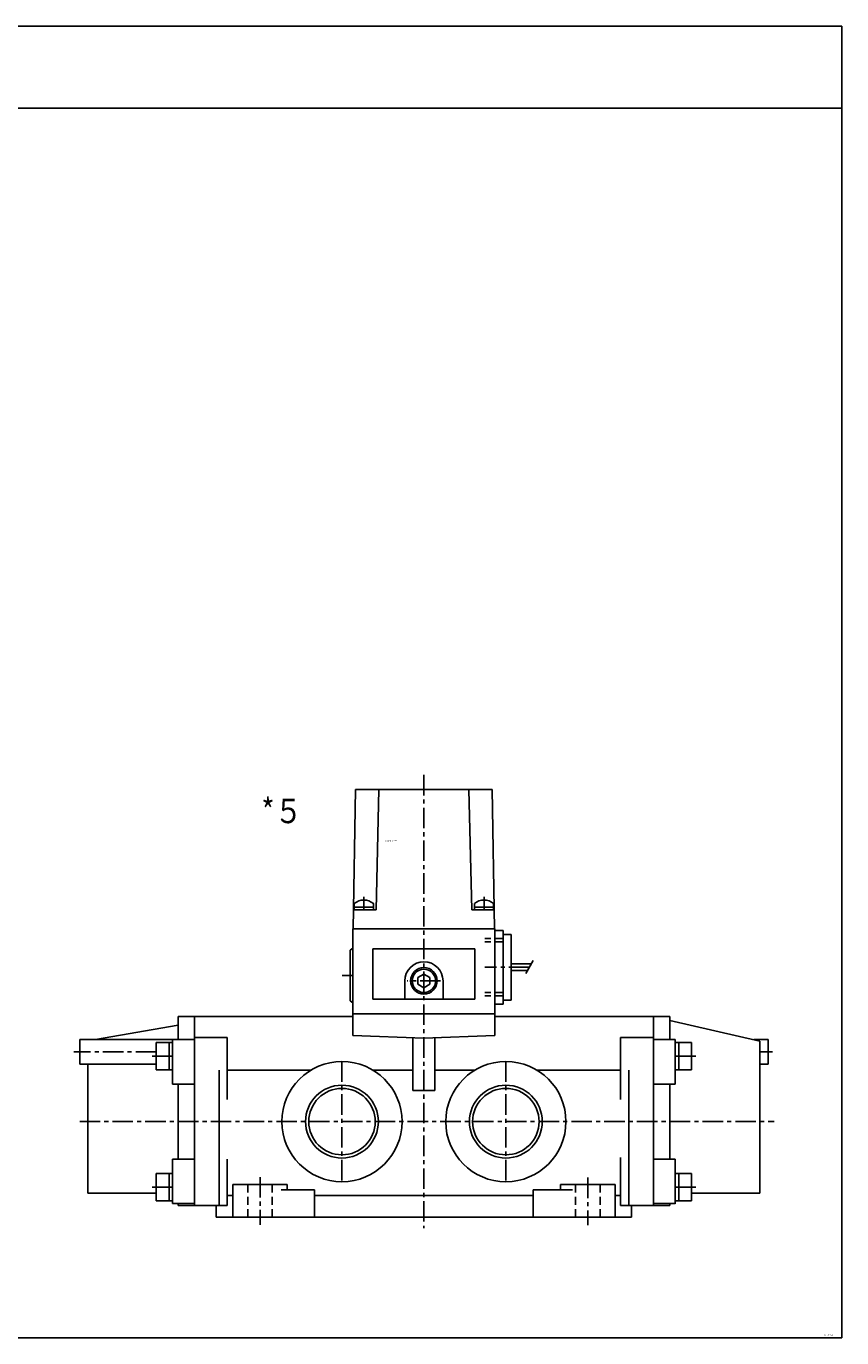
# Model space of a CAD drawing. Units: millimetres. Extents: x -421 to 449, y -254 to 226.
# Drawn here: x 151 to 449, y -254 to 226 of the extents above; entities that cross this region are included whole.
import ezdxf

# ---------------------------------------------------------------- set-up
doc = ezdxf.new("R2010")
doc.units = ezdxf.units.MM
for name, pattern in [('CENTER', [12, 7.5, -1.5, 1.5, -1.5]), ('DASHED', [4.5, 3, -1.5]), ('PHANTOM', [15, 7.5, -1.5, 1.5, -1.5, 1.5, -1.5])]:
    doc.linetypes.add(name, pattern=pattern)
doc.styles.get("Standard").update_dxf_attribs({"font": 'ROMANS', "bigfont": 'EXTFONT'})

# ---------------------------------------------------------------- blocks, each defined once
blk = doc.blocks.new('DTL0005')
at = {"color": 4, "linetype": 'CENTER'}
for p, q in [((0, 87.39), (0, -78.47)), ((-22, 42.76), (-22, 38)), ((22, 42.76), (22, 38)), ((38.63, 17), (22.35, 17)), ((-26, 14), (-29.87, 14)), ((6.11, 12), (-6.08, 12)), ((-98, -14), (-128.13, -14)), ((123, -14), (127.58, -14)), ((-92, -15.5), (-99.49, -15.5)), ((-30, -17.5), (-30, -61.5)), ((30, -17.5), (30, -61.5)), ((92, -15.5), (99.93, -15.5)), ((-126, -39.5), (128.27, -39.5)), ((-60, -59.8), (-60, -77.26)), ((60, -59.98), (60, -77.44)), ((-92, -63.5), (-99.81, -63.5)), ((92, -63.5), (99.64, -63.5))]:
    blk.add_line(p, q, dxfattribs=at)
at = {"color": 0, "linetype": 'Continuous'}
for p, q in [((-25, 82), (-25.9, 31)), ((-25, 82), (25, 82)), ((-16.5, 82), (-17.5, 38)), ((16.5, 82), (17.5, 38)), ((25, 82), (25.9, 31)), ((-25.5, 40.3), (-25.5, 38)), ((-25.5, 39), (-18.5, 39)), ((-18.5, 40.3), (-18.5, 38)), ((18.5, 40.3), (18.5, 38)), ((25.5, 39), (18.5, 39)), ((25.5, 40.3), (25.5, 38)), ((-25.78, 38), (-17.5, 38)), ((25.78, 38), (17.5, 38)), ((26, 31), (-26, 31)), ((-26, 31), (-26, -8)), ((26, 31), (26, -8)), ((29, 30.5), (26, 30.5)), ((29, 30.5), (29, 3.5)), ((29, 29), (32, 29)), ((32, 29), (32, 5)), ((-26, 24), (-27, 23.25)), ((-27, 23.25), (-27, 4.75)), ((18.7, 23.7), (-18.7, 23.7)), ((-18.7, 23.7), (-18.7, 5.3)), ((18.7, 23.7), (18.7, 5.3)), ((0, 14.5), (-2.17, 13.25)), ((0, 14.5), (2.17, 13.25)), ((32, 18.25), (39.35, 18.25)), ((32, 15.75), (37.91, 15.75)), ((-7, 12), (-7, 5.3)), ((-2.17, 13.25), (-2.17, 10.75)), ((0, 9.5), (-2.17, 10.75)), ((2.17, 10.75), (0, 9.5)), ((2.17, 13.25), (2.17, 10.75)), ((7, 12), (7, 5.3)), ((18.7, 5.3), (-18.7, 5.3)), ((29, 5), (32, 5)), ((-27, 4.75), (-26, 4)), ((-26, 0), (26, 0)), ((29, 3.5), (26, 3.5)), ((-90, -4.18), (-120.16, -9.5)), ((-90, -1), (-26, -1)), ((-90, -1), (-90, -9.5)), ((-84, -1), (-84, -70.25)), ((26, -1), (90, -1)), ((84, -1), (84, -70.25)), ((90, -1), (90, -9.5)), ((123, -10), (90, -2.55)), ((-126, -9.5), (-126, -18.5)), ((-92, -9.5), (-126, -9.5)), ((-92, -9.5), (-92, -25.75)), ((-84, -9.5), (-92, -9.5)), ((-84, -8.75), (-72, -8.75)), ((-72, -8.75), (-72, -31.44)), ((-26, -8), (0, -9)), ((-4, -8.85), (-4, -28.17)), ((0, -9), (26, -8)), ((4, -8.85), (4, -28.17)), ((72, -8.75), (72, -31.44)), ((84, -8.75), (72, -8.75)), ((84, -9.5), (92, -9.5)), ((92, -9.5), (92, -25.75)), ((120.79, -9.5), (126, -9.5)), ((126, -9.5), (126, -18.5)), ((-98, -10.5), (-98, -20.5)), ((-98, -10.5), (-92, -10.5)), ((-93.3, -10.5), (-93.3, -20.5)), ((98, -10.5), (92, -10.5)), ((93.3, -20.5), (93.3, -10.5)), ((98, -20.5), (98, -10.5)), ((123, -10), (123, -65.65)), ((-98, -18.5), (-126, -18.5)), ((-123, -65.65), (-123, -18.5)), ((123, -18.5), (126, -18.5)), ((-98, -20.5), (-92, -20.5)), ((-75, -20.7), (-75, -70.25)), ((-72, -20.7), (-41.43, -20.7)), ((-18.57, -20.7), (-4, -20.7)), ((4, -20.7), (18.57, -20.7)), ((41.43, -20.7), (72, -20.7)), ((75, -20.7), (75, -70.25)), ((98, -20.5), (92, -20.5)), ((-84, -25.75), (-92, -25.75)), ((-90, -25.75), (-90, -53.25)), ((-4, -28.17), (4, -28.17)), ((84, -25.75), (92, -25.75)), ((90, -25.75), (90, -53.25)), ((72, -52.6), (72, -70.25)), ((-84, -53.25), (-92, -53.25)), ((-92, -53.25), (-92, -69.5)), ((-72, -53.26), (-72, -70.25)), ((84, -53.25), (92, -53.25)), ((92, -53.25), (92, -69.55)), ((-98, -58.5), (-98, -68.5)), ((-98, -58.5), (-92, -58.5)), ((-93.3, -58.5), (-93.3, -68.5)), ((98, -58.5), (92, -58.5)), ((93.3, -68.5), (93.3, -58.5)), ((98, -68.5), (98, -58.5)), ((-98, -65.65), (-123, -65.65)), ((-72, -66.5), (-70, -66.5)), ((-70, -62.5), (-50, -62.5)), ((-70, -62.5), (-70, -74.5)), ((-52.27, -64.5), (-40, -64.5)), ((-50, -62.5), (-50, -64.5)), ((-40, -64.5), (-40, -74.5)), ((-40, -66.5), (40, -66.5)), ((40, -64.5), (40, -74.5)), ((40, -64.5), (54.35, -64.5)), ((50, -62.5), (70, -62.5)), ((50, -62.5), (50, -64.5)), ((70, -62.5), (70, -74.5)), ((70, -66.5), (72, -66.5)), ((98, -65.65), (123, -65.65)), ((-98, -68.5), (-92, -68.5)), ((-84, -69.5), (-92, -69.5)), ((-90, -69.5), (-90, -70.25)), ((-90, -70.25), (-72, -70.25)), ((-76, -70.25), (-76, -74.5)), ((90, -70.25), (72, -70.25)), ((76, -70.25), (76, -74.5)), ((84, -69.5), (92, -69.5)), ((90, -69.5), (90, -70.25)), ((98, -68.5), (92, -68.5)), ((-76, -74.5), (76, -74.5))]:
    blk.add_line(p, q, dxfattribs=at)
at = {"color": 4, "linetype": 'DASHED'}
for p, q in [((29, 27.5), (22.35, 27.5)), ((29, 26.3), (22.35, 26.3)), ((29, 7.7), (22.35, 7.7)), ((29, 6.5), (22.35, 6.5))]:
    blk.add_line(p, q, dxfattribs=at)
at = {"color": 0, "linetype": 'PHANTOM'}
blk.add_line((37.33, 14.75), (40.04, 19.45), dxfattribs=at)
at = {"color": 0, "linetype": 'DASHED'}
for p, q in [((-64.5, -62.5), (-64.5, -74.5)), ((-55.5, -62.5), (-55.5, -74.5)), ((55.5, -62.5), (55.5, -74.5)), ((64.5, -62.5), (64.5, -74.5))]:
    blk.add_line(p, q, dxfattribs=at)
at = {"color": 0, "linetype": 'Continuous'}
for centre, radius in [((0, 12), 4.86), ((-30, -39.5), 22), ((30, -39.5), 22), ((-30, -39.5), 12.16), ((30, -39.5), 12.16)]:
    blk.add_circle(centre, radius, dxfattribs=at)
at = {"color": 4, "linetype": 'Continuous'}
for centre, radius in [((0, 12), 4.28), ((-30, -39.5), 13.33), ((30, -39.5), 13.33)]:
    blk.add_circle(centre, radius, dxfattribs=at)
at = {"color": 0, "linetype": 'Continuous'}
for centre, radius, start, end in [((-22, 36.24), 5.36, 49.2472, 130.7528), ((22, 36.24), 5.36, 49.2472, 130.7528), ((0, 12), 7, 360, 180)]:
    blk.add_arc(centre, radius, start, end, dxfattribs=at)
at = {"color": 0}
for p in [(-25.5, 40.3), (-22, 41.6), (-18.5, 40.3), (0, 0)]:
    blk.add_point(p, dxfattribs=at)
at = {"color": 0, "insert": (-14.35, 62.92), "char_height": 0.5, "attachment_point": 7}
blk.add_mtext('{\\W0.833333;BN-7M43-20-E***}', dxfattribs=at)

msp = doc.modelspace()

# ---------------------------------------------------------------- linework, layer by layer
at = {"color": 7, "linetype": 'Continuous'}
for p, q in [((-420.76, 226.12), (449.24, 226.12)), ((449.24, 226.12), (449.24, -253.88)), ((-420.76, 196.12), (449.24, 196.12)), ((-420.76, -253.88), (449.24, -253.88))]:
    msp.add_line(p, q, dxfattribs=at)

# ---------------------------------------------------------------- block references
at = {"color": 7}
msp.add_blockref('DTL0005', (296.28, -135.27), dxfattribs=at)

# ---------------------------------------------------------------- texts
at = {"color": 7, "attachment_point": 7}
for s, insert, char_height in [('{\\W0.833333;*５}', (236.8, -65.55), 9), ('{\\W0.833333;JJCF-001A-C}', (442.67, -253.13), 0.5)]:
    msp.add_mtext(s, dxfattribs=dict(at, insert=insert, char_height=char_height))

doc.saveas('drawing.dxf')
